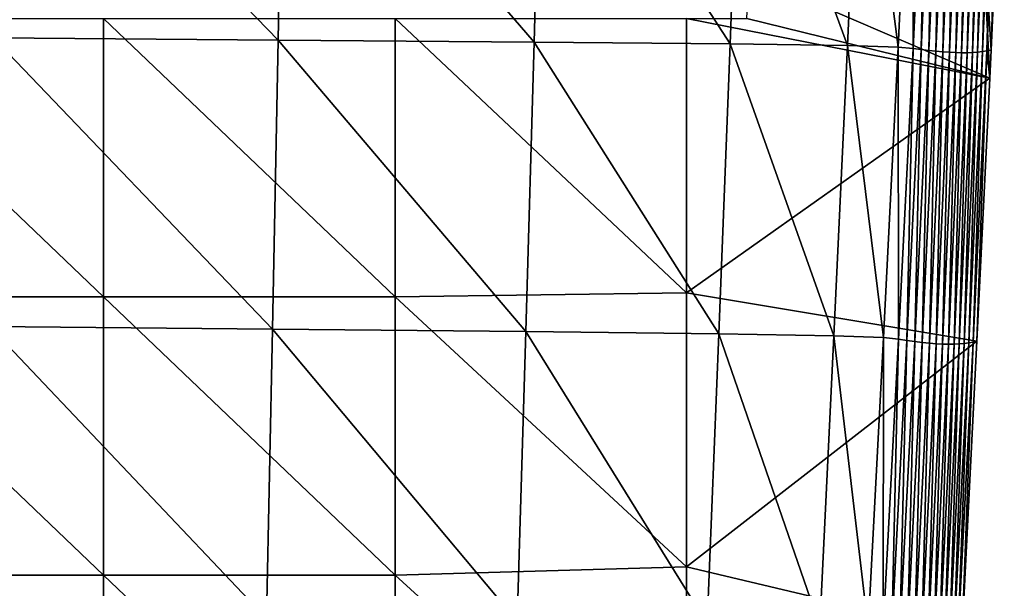
# Model space of a CAD drawing. Units: millimetres. Extents: x -86 to 86, y -340 to 0.
# Drawn here: x 33 to 85, y -90 to -60 of the extents above; entities that cross this region are included whole.
import ezdxf

# ---------------------------------------------------------------- set-up
doc = ezdxf.new("R2010")
doc.units = ezdxf.units.MM
doc.header["$LTSCALE"] = 81.481481
doc.layers.add('2', color=7, linetype='CONTINUOUS')
doc.layers.add('8', color=7, linetype='CONTINUOUS')

msp = doc.modelspace()

# ---------------------------------------------------------------- linework, layer by layer
at = {"layer": '2', "linetype": 'Continuous'}
for points in [[(46.218, -61.138, 252.914), (31.298, -45.745, 257.331), (31.127, -61.022, 257.159), (46.218, -61.138, 252.914)], [(46.497, -45.835, 253.117), (31.298, -45.745, 257.331), (46.218, -61.138, 252.914), (46.497, -45.835, 253.117)], [(59.781, -61.244, 245.123), (46.497, -45.835, 253.117), (46.218, -61.138, 252.914), (59.781, -61.244, 245.123)], [(60.194, -45.918, 245.362), (46.497, -45.835, 253.117), (59.781, -61.244, 245.123), (60.194, -45.918, 245.362)], [(70.158, -61.341, 233.503), (60.194, -45.918, 245.362), (59.781, -61.244, 245.123), (70.158, -61.341, 233.503)], [(70.723, -45.994, 233.746), (60.194, -45.918, 245.362), (70.158, -61.341, 233.503), (70.723, -45.994, 233.746)], [(76.379, -61.429, 219.258), (70.723, -45.994, 233.746), (70.158, -61.341, 233.503), (76.379, -61.429, 219.258)], [(77.068, -46.062, 219.456), (70.723, -45.994, 233.746), (76.379, -61.429, 219.258), (77.068, -46.062, 219.456)], [(79.048, -61.507, 204.01), (77.068, -46.062, 219.456), (76.379, -61.429, 219.258), (79.048, -61.507, 204.01)], [(79.787, -46.123, 204.136), (77.068, -46.062, 219.456), (79.048, -61.507, 204.01), (79.787, -46.123, 204.136)], [(79.847, -61.576, 188.661), (79.787, -46.123, 204.136), (79.048, -61.507, 204.01), (79.847, -61.576, 188.661)], [(80.576, -46.177, 188.723), (79.787, -46.123, 204.136), (79.847, -61.576, 188.661), (80.576, -46.177, 188.723)], [(80.27, -61.636, 173.451), (80.576, -46.177, 188.723), (79.847, -61.576, 188.661), (80.27, -61.636, 173.451)], [(80.98, -46.225, 173.467), (80.576, -46.177, 188.723), (80.27, -61.636, 173.451), (80.98, -46.225, 173.467)], [(80.673, -61.687, 158.423), (80.98, -46.225, 173.467), (80.27, -61.636, 173.451), (80.673, -61.687, 158.423)], [(81.366, -46.264, 158.415), (80.98, -46.225, 173.467), (80.673, -61.687, 158.423), (81.366, -46.264, 158.415)], [(81.057, -61.729, 143.555), (81.366, -46.264, 158.415), (80.673, -61.687, 158.423), (81.057, -61.729, 143.555)], [(81.735, -46.297, 143.54), (81.366, -46.264, 158.415), (81.057, -61.729, 143.555), (81.735, -46.297, 143.54)], [(81.423, -61.762, 128.817), (81.735, -46.297, 143.54), (81.057, -61.729, 143.555), (81.423, -61.762, 128.817)], [(82.09, -46.323, 128.809), (81.735, -46.297, 143.54), (81.423, -61.762, 128.817), (82.09, -46.323, 128.809)], [(81.771, -61.786, 114.198), (82.09, -46.323, 128.809), (81.423, -61.762, 128.817), (81.771, -61.786, 114.198)], [(82.43, -46.342, 114.206), (82.09, -46.323, 128.809), (81.771, -61.786, 114.198), (82.43, -46.342, 114.206)], [(82.103, -61.801, 99.685), (82.43, -46.342, 114.206), (81.771, -61.786, 114.198), (82.103, -61.801, 99.685)], [(82.755, -46.354, 99.715), (82.43, -46.342, 114.206), (82.103, -61.801, 99.685), (82.755, -46.354, 99.715)], [(82.417, -61.808, 85.266), (82.755, -46.354, 99.715), (82.103, -61.801, 99.685), (82.417, -61.808, 85.266)], [(83.067, -46.359, 85.319), (82.755, -46.354, 99.715), (82.417, -61.808, 85.266), (83.067, -46.359, 85.319)], [(82.715, -61.806, 70.928), (83.067, -46.359, 85.319), (82.417, -61.808, 85.266), (82.715, -61.806, 70.928)], [(83.366, -46.358, 71.001), (83.067, -46.359, 85.319), (82.715, -61.806, 70.928), (83.366, -46.358, 71.001)], [(82.997, -61.795, 56.658), (83.366, -46.358, 71.001), (82.715, -61.806, 70.928), (82.997, -61.795, 56.658)], [(83.651, -46.349, 56.745), (83.366, -46.358, 71.001), (82.997, -61.795, 56.658), (83.651, -46.349, 56.745)], [(83.264, -61.775, 42.443), (83.651, -46.349, 56.745), (82.997, -61.795, 56.658), (83.264, -61.775, 42.443)], [(83.925, -46.334, 42.533), (83.651, -46.349, 56.745), (83.264, -61.775, 42.443), (83.925, -46.334, 42.533)], [(83.515, -61.747, 28.27), (83.925, -46.334, 42.533), (83.264, -61.775, 42.443), (83.515, -61.747, 28.27)], [(84.186, -46.312, 28.35), (83.925, -46.334, 42.533), (83.515, -61.747, 28.27), (84.186, -46.312, 28.35)], [(83.752, -61.711, 14.127), (84.186, -46.312, 28.35), (83.515, -61.747, 28.27), (83.752, -61.711, 14.127)], [(84.436, -46.283, 14.178), (84.186, -46.312, 28.35), (83.752, -61.711, 14.127), (84.436, -46.283, 14.178)], [(83.975, -61.666), (84.436, -46.283, 14.178), (83.752, -61.711, 14.127), (83.975, -61.666)], [(84.676, -46.245), (84.436, -46.283, 14.178), (83.975, -61.666), (84.676, -46.245)], [(45.921, -76.452, 252.682), (31.127, -61.022, 257.159), (30.944, -76.313, 256.956), (45.921, -76.452, 252.682)], [(46.218, -61.138, 252.914), (31.127, -61.022, 257.159), (45.921, -76.452, 252.682), (46.218, -61.138, 252.914)], [(59.343, -76.579, 244.859), (46.218, -61.138, 252.914), (45.921, -76.452, 252.682), (59.343, -76.579, 244.859)], [(59.781, -61.244, 245.123), (46.218, -61.138, 252.914), (59.343, -76.579, 244.859), (59.781, -61.244, 245.123)], [(69.564, -76.695, 233.239), (59.781, -61.244, 245.123), (59.343, -76.579, 244.859), (69.564, -76.695, 233.239)], [(70.158, -61.341, 233.503), (59.781, -61.244, 245.123), (69.564, -76.695, 233.239), (70.158, -61.341, 233.503)], [(75.656, -76.799, 219.044), (70.158, -61.341, 233.503), (69.564, -76.695, 233.239), (75.656, -76.799, 219.044)], [(76.379, -61.429, 219.258), (70.158, -61.341, 233.503), (75.656, -76.799, 219.044), (76.379, -61.429, 219.258)], [(78.272, -76.893, 203.871), (76.379, -61.429, 219.258), (75.656, -76.799, 219.044), (78.272, -76.893, 203.871)], [(79.048, -61.507, 204.01), (76.379, -61.429, 219.258), (78.272, -76.893, 203.871), (79.048, -61.507, 204.01)], [(79.078, -76.975, 188.592), (79.048, -61.507, 204.01), (78.272, -76.893, 203.871), (79.078, -76.975, 188.592)], [(79.847, -61.576, 188.661), (79.048, -61.507, 204.01), (79.078, -76.975, 188.592), (79.847, -61.576, 188.661)], [(79.517, -77.047, 173.432), (79.847, -61.576, 188.661), (79.078, -76.975, 188.592), (79.517, -77.047, 173.432)], [(80.27, -61.636, 173.451), (79.847, -61.576, 188.661), (79.517, -77.047, 173.432), (80.27, -61.636, 173.451)], [(79.935, -77.108, 158.434), (80.27, -61.636, 173.451), (79.517, -77.047, 173.432), (79.935, -77.108, 158.434)], [(80.673, -61.687, 158.423), (80.27, -61.636, 173.451), (79.935, -77.108, 158.434), (80.673, -61.687, 158.423)], [(80.331, -77.158, 143.576), (80.673, -61.687, 158.423), (79.935, -77.108, 158.434), (80.331, -77.158, 143.576)], [(81.057, -61.729, 143.555), (80.673, -61.687, 158.423), (80.331, -77.158, 143.576), (81.057, -61.729, 143.555)], [(80.706, -77.197, 128.836), (81.057, -61.729, 143.555), (80.331, -77.158, 143.576), (80.706, -77.197, 128.836)], [(81.423, -61.762, 128.817), (81.057, -61.729, 143.555), (80.706, -77.197, 128.836), (81.423, -61.762, 128.817)], [(81.062, -77.225, 114.204), (81.423, -61.762, 128.817), (80.706, -77.197, 128.836), (81.062, -77.225, 114.204)], [(81.771, -61.786, 114.198), (81.423, -61.762, 128.817), (81.062, -77.225, 114.204), (81.771, -61.786, 114.198)], [(81.398, -77.244, 99.673), (81.771, -61.786, 114.198), (81.062, -77.225, 114.204), (81.398, -77.244, 99.673)], [(82.103, -61.801, 99.685), (81.771, -61.786, 114.198), (81.398, -77.244, 99.673), (82.103, -61.801, 99.685)], [(81.714, -77.251, 85.232), (82.103, -61.801, 99.685), (81.398, -77.244, 99.673), (81.714, -77.251, 85.232)], [(82.417, -61.808, 85.266), (82.103, -61.801, 99.685), (81.714, -77.251, 85.232), (82.417, -61.808, 85.266)], [(82.012, -77.248, 70.874), (82.417, -61.808, 85.266), (81.714, -77.251, 85.232), (82.012, -77.248, 70.874)], [(82.715, -61.806, 70.928), (82.417, -61.808, 85.266), (82.012, -77.248, 70.874), (82.715, -61.806, 70.928)], [(82.291, -77.235, 56.589), (82.715, -61.806, 70.928), (82.012, -77.248, 70.874), (82.291, -77.235, 56.589)], [(82.997, -61.795, 56.658), (82.715, -61.806, 70.928), (82.291, -77.235, 56.589), (82.997, -61.795, 56.658)], [(82.552, -77.212, 42.368), (82.997, -61.795, 56.658), (82.291, -77.235, 56.589), (82.552, -77.212, 42.368)], [(83.264, -61.775, 42.443), (82.997, -61.795, 56.658), (82.552, -77.212, 42.368), (83.264, -61.775, 42.443)], [(82.795, -77.179, 28.202), (83.264, -61.775, 42.443), (82.552, -77.212, 42.368), (82.795, -77.179, 28.202)], [(83.515, -61.747, 28.27), (83.264, -61.775, 42.443), (82.795, -77.179, 28.202), (83.515, -61.747, 28.27)], [(83.02, -77.136, 14.083), (83.515, -61.747, 28.27), (82.795, -77.179, 28.202), (83.02, -77.136, 14.083)], [(83.752, -61.711, 14.127), (83.515, -61.747, 28.27), (83.02, -77.136, 14.083), (83.752, -61.711, 14.127)], [(83.229, -77.087), (83.752, -61.711, 14.127), (83.02, -77.136, 14.083), (83.229, -77.087)], [(83.905, -63.152), (83.752, -61.711, 14.127), (83.229, -77.087), (83.905, -63.152)], [(83.975, -61.666), (83.752, -61.711, 14.127), (83.905, -63.152), (83.975, -61.666)], [(45.605, -91.776, 252.421), (30.944, -76.313, 256.956), (30.747, -91.617, 256.722), (45.605, -91.776, 252.421)], [(45.921, -76.452, 252.682), (30.944, -76.313, 256.956), (45.605, -91.776, 252.421), (45.921, -76.452, 252.682)], [(58.883, -91.921, 244.57), (45.921, -76.452, 252.682), (45.605, -91.776, 252.421), (58.883, -91.921, 244.57)], [(59.343, -76.579, 244.859), (45.921, -76.452, 252.682), (58.883, -91.921, 244.57), (59.343, -76.579, 244.859)], [(68.942, -92.054, 232.952), (59.343, -76.579, 244.859), (58.883, -91.921, 244.57), (68.942, -92.054, 232.952)], [(69.564, -76.695, 233.239), (59.343, -76.579, 244.859), (68.942, -92.054, 232.952), (69.564, -76.695, 233.239)], [(74.901, -92.174, 218.812), (69.564, -76.695, 233.239), (68.942, -92.054, 232.952), (74.901, -92.174, 218.812)], [(75.656, -76.799, 219.044), (69.564, -76.695, 233.239), (74.901, -92.174, 218.812), (75.656, -76.799, 219.044)], [(77.459, -92.281, 203.72), (75.656, -76.799, 219.044), (74.901, -92.174, 218.812), (77.459, -92.281, 203.72)], [(78.272, -76.893, 203.871), (75.656, -76.799, 219.044), (77.459, -92.281, 203.72), (78.272, -76.893, 203.871)], [(78.268, -92.375, 188.514), (78.272, -76.893, 203.871), (77.459, -92.281, 203.72), (78.268, -92.375, 188.514)], [(79.078, -76.975, 188.592), (78.272, -76.893, 203.871), (78.268, -92.375, 188.514), (79.078, -76.975, 188.592)], [(78.721, -92.457, 173.41), (79.078, -76.975, 188.592), (78.268, -92.375, 188.514), (78.721, -92.457, 173.41)], [(79.517, -77.047, 173.432), (79.078, -76.975, 188.592), (78.721, -92.457, 173.41), (79.517, -77.047, 173.432)], [(79.15, -92.526, 158.446), (79.517, -77.047, 173.432), (78.721, -92.457, 173.41), (79.15, -92.526, 158.446)], [(79.935, -77.108, 158.434), (79.517, -77.047, 173.432), (79.15, -92.526, 158.446), (79.935, -77.108, 158.434)], [(79.556, -92.583, 143.604), (79.935, -77.108, 158.434), (79.15, -92.526, 158.446), (79.556, -92.583, 143.604)], [(80.331, -77.158, 143.576), (79.935, -77.108, 158.434), (79.556, -92.583, 143.604), (80.331, -77.158, 143.576)], [(79.94, -92.627, 128.865), (80.331, -77.158, 143.576), (79.556, -92.583, 143.604), (79.94, -92.627, 128.865)], [(80.706, -77.197, 128.836), (80.331, -77.158, 143.576), (79.94, -92.627, 128.865), (80.706, -77.197, 128.836)], [(83.02, -77.136, 14.083), (82.795, -77.179, 28.202), (82.241, -92.557, 14.046), (83.02, -77.136, 14.083)], [(82.438, -92.504), (83.02, -77.136, 14.083), (82.241, -92.557, 14.046), (82.438, -92.504)], [(83.229, -77.087), (83.02, -77.136, 14.083), (82.438, -92.504), (83.229, -77.087)], [(80.301, -92.66, 114.224), (80.706, -77.197, 128.836), (79.94, -92.627, 128.865), (80.301, -92.66, 114.224)], [(81.062, -77.225, 114.204), (80.706, -77.197, 128.836), (80.301, -92.66, 114.224), (81.062, -77.225, 114.204)], [(80.641, -92.68, 99.676), (81.062, -77.225, 114.204), (80.301, -92.66, 114.224), (80.641, -92.68, 99.676)], [(81.398, -77.244, 99.673), (81.062, -77.225, 114.204), (80.641, -92.68, 99.676), (81.398, -77.244, 99.673)], [(80.959, -92.689, 85.216), (81.398, -77.244, 99.673), (80.641, -92.68, 99.676), (80.959, -92.689, 85.216)], [(81.714, -77.251, 85.232), (81.398, -77.244, 99.673), (80.959, -92.689, 85.216), (81.714, -77.251, 85.232)], [(81.256, -92.686, 70.838), (81.714, -77.251, 85.232), (80.959, -92.689, 85.216), (81.256, -92.686, 70.838)], [(82.012, -77.248, 70.874), (81.714, -77.251, 85.232), (81.256, -92.686, 70.838), (82.012, -77.248, 70.874)], [(81.533, -92.671, 56.538), (82.012, -77.248, 70.874), (81.256, -92.686, 70.838), (81.533, -92.671, 56.538)], [(82.291, -77.235, 56.589), (82.012, -77.248, 70.874), (81.533, -92.671, 56.538), (82.291, -77.235, 56.589)], [(81.789, -92.644, 42.309), (82.291, -77.235, 56.589), (81.533, -92.671, 56.538), (81.789, -92.644, 42.309)], [(82.552, -77.212, 42.368), (82.291, -77.235, 56.589), (81.789, -92.644, 42.309), (82.552, -77.212, 42.368)], [(82.025, -92.607, 28.147), (82.552, -77.212, 42.368), (81.789, -92.644, 42.309), (82.025, -92.607, 28.147)], [(82.795, -77.179, 28.202), (82.552, -77.212, 42.368), (82.025, -92.607, 28.147), (82.795, -77.179, 28.202)], [(82.241, -92.557, 14.046), (82.795, -77.179, 28.202), (82.025, -92.607, 28.147), (82.241, -92.557, 14.046)]]:
    msp.add_3dface(points, dxfattribs=at)
at = {"layer": '8', "linetype": 'Continuous'}
for points in [[(84.676, -46.245), (83.975, -61.666), (83.292, -50.734), (84.676, -46.245)], [(83.905, -63.152), (71.146, -57.664), (83.292, -50.734), (83.905, -63.152)], [(83.975, -61.666), (83.905, -63.152), (83.292, -50.734), (83.975, -61.666)], [(83.905, -63.152), (71.037, -60), (71.146, -57.664), (83.905, -63.152)], [(21.544, -60), (36.981, -60), (36.981, -74.737), (21.544, -60)], [(21.544, -60), (36.981, -74.737), (21.544, -74.737), (21.544, -60)], [(36.981, -60), (52.418, -60), (52.418, -74.737), (36.981, -60)], [(36.981, -60), (52.418, -74.737), (36.981, -74.737), (36.981, -60)], [(52.418, -60), (67.855, -60), (67.855, -74.52), (52.418, -60)], [(52.418, -60), (67.855, -74.52), (52.418, -74.737), (52.418, -60)], [(71.037, -60), (83.905, -63.152), (67.855, -60), (71.037, -60)], [(67.855, -60), (83.905, -63.152), (67.855, -74.52), (67.855, -60)], [(83.905, -63.152), (83.229, -77.087), (67.855, -74.52), (83.905, -63.152)], [(67.855, -74.52), (67.855, -89.039), (52.418, -74.737), (67.855, -74.52)], [(67.855, -74.52), (83.229, -77.087), (67.855, -89.039), (67.855, -74.52)], [(36.981, -74.737), (36.981, -89.474), (21.544, -74.737), (36.981, -74.737)], [(21.544, -74.737), (36.981, -89.474), (21.544, -89.474), (21.544, -74.737)], [(52.418, -74.737), (52.418, -89.474), (36.981, -74.737), (52.418, -74.737)], [(36.981, -74.737), (52.418, -89.474), (36.981, -89.474), (36.981, -74.737)], [(52.418, -74.737), (67.855, -89.039), (52.418, -89.474), (52.418, -74.737)], [(83.229, -77.087), (82.438, -92.504), (67.855, -89.039), (83.229, -77.087)], [(67.855, -89.039), (67.855, -103.559), (52.418, -89.474), (67.855, -89.039)], [(67.855, -89.039), (82.438, -92.504), (67.855, -103.559), (67.855, -89.039)], [(36.981, -89.474), (36.981, -104.211), (21.544, -89.474), (36.981, -89.474)], [(21.544, -89.474), (36.981, -104.211), (21.544, -104.211), (21.544, -89.474)], [(52.418, -89.474), (52.418, -104.211), (36.981, -89.474), (52.418, -89.474)], [(36.981, -89.474), (52.418, -104.211), (36.981, -104.211), (36.981, -89.474)], [(52.418, -89.474), (67.855, -103.559), (52.418, -104.211), (52.418, -89.474)]]:
    msp.add_3dface(points, dxfattribs=at)

doc.saveas('drawing.dxf')
